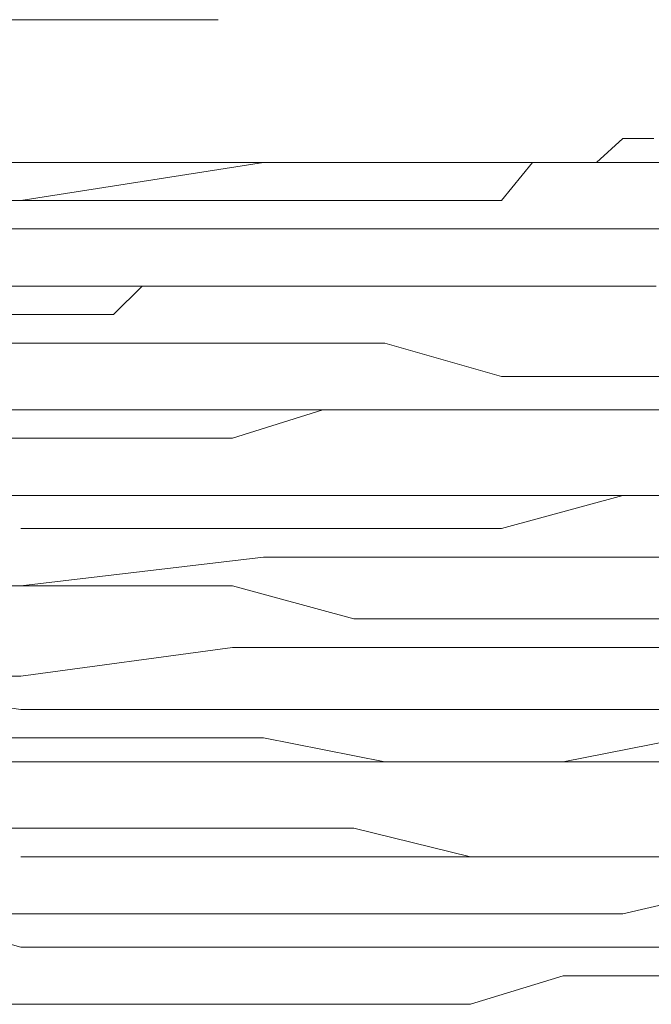
# Model space of a CAD drawing. Units: inches. Extents: x 264.5 to 352.7, y 45.4 to 108.2.
# Drawn here: x 300 to 300.1, y 67.3 to 67.4 of the extents above; entities that cross this region are included whole.
import ezdxf

# ---------------------------------------------------------------- set-up
doc = ezdxf.new("R2010")
doc.units = ezdxf.units.IN
doc.header["$MEASUREMENT"] = 0
for name, pattern in [('AI-Linetype-1000', [0.352778, 0.176389, -0.176389]), ('AI-Linetype-1001', [0.352778, 0.176389, -0.176389]), ('AI-Linetype-1002', [0.352778, 0.176389, -0.176389]), ('AI-Linetype-1003', [0.352778, 0.176389, -0.176389]), ('AI-Linetype-1004', [0.352778, 0.176389, -0.176389]), ('AI-Linetype-1020', [0.352778, 0.176389, -0.176389]), ('AI-Linetype-1021', [0.352778, 0.176389, -0.176389]), ('AI-Linetype-1022', [0.352778, 0.176389, -0.176389]), ('AI-Linetype-1023', [0.352778, 0.176389, -0.176389]), ('AI-Linetype-1024', [0.352778, 0.176389, -0.176389]), ('AI-Linetype-1035', [0.352778, 0.176389, -0.176389]), ('AI-Linetype-1036', [0.352778, 0.176389, -0.176389]), ('AI-Linetype-1037', [0.352778, 0.176389, -0.176389]), ('AI-Linetype-1038', [0.352778, 0.176389, -0.176389]), ('AI-Linetype-1056', [0.352778, 0.176389, -0.176389]), ('AI-Linetype-1057', [0.352778, 0.176389, -0.176389]), ('AI-Linetype-1058', [0.352778, 0.176389, -0.176389]), ('AI-Linetype-1059', [0.352778, 0.176389, -0.176389]), ('AI-Linetype-1060', [0.352778, 0.176389, -0.176389]), ('AI-Linetype-1071', [0.352778, 0.176389, -0.176389]), ('AI-Linetype-1072', [0.352778, 0.176389, -0.176389]), ('AI-Linetype-1073', [0.352778, 0.176389, -0.176389]), ('AI-Linetype-1074', [0.352778, 0.176389, -0.176389]), ('AI-Linetype-1075', [0.352778, 0.176389, -0.176389]), ('AI-Linetype-1193', [0.352778, 0.176389, -0.176389]), ('AI-Linetype-1194', [0.352778, 0.176389, -0.176389]), ('AI-Linetype-1195', [0.352778, 0.176389, -0.176389]), ('AI-Linetype-1196', [0.352778, 0.176389, -0.176389]), ('AI-Linetype-1197', [0.352778, 0.176389, -0.176389]), ('AI-Linetype-1203', [0.352778, 0.176389, -0.176389]), ('AI-Linetype-1204', [0.352778, 0.176389, -0.176389]), ('AI-Linetype-1205', [0.352778, 0.176389, -0.176389]), ('AI-Linetype-1206', [0.352778, 0.176389, -0.176389]), ('AI-Linetype-1207', [0.352778, 0.176389, -0.176389]), ('AI-Linetype-1224', [0.352778, 0.176389, -0.176389]), ('AI-Linetype-1225', [0.352778, 0.176389, -0.176389]), ('AI-Linetype-1226', [0.352778, 0.176389, -0.176389]), ('AI-Linetype-1227', [0.352778, 0.176389, -0.176389]), ('AI-Linetype-1228', [0.352778, 0.176389, -0.176389]), ('AI-Linetype-1239', [0.352778, 0.176389, -0.176389]), ('AI-Linetype-1240', [0.352778, 0.176389, -0.176389]), ('AI-Linetype-1241', [0.352778, 0.176389, -0.176389]), ('AI-Linetype-1242', [0.352778, 0.176389, -0.176389]), ('AI-Linetype-1243', [0.352778, 0.176389, -0.176389]), ('AI-Linetype-1363', [0.352778, 0.176389, -0.176389]), ('AI-Linetype-1364', [0.352778, 0.176389, -0.176389]), ('AI-Linetype-1365', [0.352778, 0.176389, -0.176389]), ('AI-Linetype-1366', [0.352778, 0.176389, -0.176389]), ('AI-Linetype-1367', [0.352778, 0.176389, -0.176389]), ('AI-Linetype-1383', [0.352778, 0.176389, -0.176389]), ('AI-Linetype-1384', [0.352778, 0.176389, -0.176389]), ('AI-Linetype-1385', [0.352778, 0.176389, -0.176389]), ('AI-Linetype-1386', [0.352778, 0.176389, -0.176389]), ('AI-Linetype-1387', [0.352778, 0.176389, -0.176389]), ('AI-Linetype-1398', [0.352778, 0.176389, -0.176389]), ('AI-Linetype-1399', [0.352778, 0.176389, -0.176389]), ('AI-Linetype-1400', [0.352778, 0.176389, -0.176389]), ('AI-Linetype-1401', [0.352778, 0.176389, -0.176389]), ('AI-Linetype-1412', [0.352778, 0.176389, -0.176389]), ('AI-Linetype-1413', [0.352778, 0.176389, -0.176389]), ('AI-Linetype-1414', [0.352778, 0.176389, -0.176389]), ('AI-Linetype-1415', [0.352778, 0.176389, -0.176389]), ('AI-Linetype-1416', [0.352778, 0.176389, -0.176389]), ('AI-Linetype-1427', [0.352778, 0.176389, -0.176389]), ('AI-Linetype-1428', [0.352778, 0.176389, -0.176389]), ('AI-Linetype-1429', [0.352778, 0.176389, -0.176389]), ('AI-Linetype-1430', [0.352778, 0.176389, -0.176389]), ('AI-Linetype-1552', [0.352778, 0.176389, -0.176389]), ('AI-Linetype-1553', [0.352778, 0.176389, -0.176389]), ('AI-Linetype-1554', [0.352778, 0.176389, -0.176389]), ('AI-Linetype-1555', [0.352778, 0.176389, -0.176389]), ('AI-Linetype-1556', [0.352778, 0.176389, -0.176389]), ('AI-Linetype-1557', [0.352778, 0.176389, -0.176389]), ('AI-Linetype-1558', [0.352778, 0.176389, -0.176389]), ('AI-Linetype-1559', [0.352778, 0.176389, -0.176389]), ('AI-Linetype-1576', [0.352778, 0.176389, -0.176389]), ('AI-Linetype-1577', [0.352778, 0.176389, -0.176389]), ('AI-Linetype-1578', [0.352778, 0.176389, -0.176389]), ('AI-Linetype-1579', [0.352778, 0.176389, -0.176389]), ('AI-Linetype-1580', [0.352778, 0.176389, -0.176389]), ('AI-Linetype-1591', [0.352778, 0.176389, -0.176389]), ('AI-Linetype-1592', [0.352778, 0.176389, -0.176389]), ('AI-Linetype-1593', [0.352778, 0.176389, -0.176389]), ('AI-Linetype-1594', [0.352778, 0.176389, -0.176389]), ('AI-Linetype-1595', [0.352778, 0.176389, -0.176389]), ('AI-Linetype-1612', [0.352778, 0.176389, -0.176389]), ('AI-Linetype-1613', [0.352778, 0.176389, -0.176389]), ('AI-Linetype-1614', [0.352778, 0.176389, -0.176389]), ('AI-Linetype-1615', [0.352778, 0.176389, -0.176389]), ('AI-Linetype-1616', [0.352778, 0.176389, -0.176389]), ('AI-Linetype-1797', [0.352778, 0.176389, -0.176389]), ('AI-Linetype-1798', [0.352778, 0.176389, -0.176389]), ('AI-Linetype-221', [0.352778, 0.176389, -0.176389]), ('AI-Linetype-226', [0.352778, 0.176389, -0.176389]), ('AI-Linetype-227', [0.352778, 0.176389, -0.176389]), ('AI-Linetype-228', [0.352778, 0.176389, -0.176389]), ('AI-Linetype-233', [0.352778, 0.176389, -0.176389]), ('AI-Linetype-234', [0.352778, 0.176389, -0.176389]), ('AI-Linetype-236', [0.352778, 0.176389, -0.176389]), ('AI-Linetype-239', [0.352778, 0.176389, -0.176389]), ('AI-Linetype-240', [0.352778, 0.176389, -0.176389]), ('AI-Linetype-241', [0.352778, 0.176389, -0.176389]), ('AI-Linetype-242', [0.352778, 0.176389, -0.176389]), ('AI-Linetype-243', [0.352778, 0.176389, -0.176389]), ('AI-Linetype-253', [0.352778, 0.176389, -0.176389]), ('AI-Linetype-254', [0.352778, 0.176389, -0.176389]), ('AI-Linetype-256', [0.352778, 0.176389, -0.176389]), ('AI-Linetype-257', [0.352778, 0.176389, -0.176389]), ('AI-Linetype-258', [0.352778, 0.176389, -0.176389]), ('AI-Linetype-351', [0.352778, 0.176389, -0.176389]), ('AI-Linetype-352', [0.352778, 0.176389, -0.176389]), ('AI-Linetype-358', [0.352778, 0.176389, -0.176389]), ('AI-Linetype-366', [0.352778, 0.176389, -0.176389]), ('AI-Linetype-367', [0.352778, 0.176389, -0.176389]), ('AI-Linetype-378', [0.352778, 0.176389, -0.176389])]:
    doc.linetypes.add(name, pattern=pattern)
doc.layers.add('图层 1', color=7, linetype='Continuous')

msp = doc.modelspace()

# ---------------------------------------------------------------- linework, layer by layer
at = {"layer": '图层 1', "color": 7, "linetype": 'AI-Linetype-1798', "lineweight": 5}
msp.add_lwpolyline([(299.82011, 67.42465), (300.1505, 67.42465)], dxfattribs=at)
at = {"layer": '图层 1', "color": 7, "linetype": 'AI-Linetype-351', "lineweight": 5}
msp.add_lwpolyline([(300.01166, 67.40398), (300.01614, 67.40398), (300.02062, 67.40398), (300.02889, 67.40398), (300.03302, 67.40398), (300.0375, 67.40398), (300.04198, 67.40398), (300.04646, 67.40398), (300.05128, 67.40398), (300.05507, 67.40743), (300.05955, 67.40743)], dxfattribs=at)
at = {"layer": '图层 1', "color": 7, "linetype": 'AI-Linetype-352', "lineweight": 5}
msp.add_lwpolyline([(300.01166, 67.40398), (300.00718, 67.40398), (300.00305, 67.40398), (299.99409, 67.40398), (299.9903, 67.40398), (299.981, 67.40398), (299.97652, 67.40398), (299.96791, 67.40398), (299.96412, 67.40398)], dxfattribs=at)
at = {"layer": '图层 1', "color": 7, "linetype": 'AI-Linetype-378', "lineweight": 5}
msp.add_lwpolyline([(299.96412, 67.39847), (299.96791, 67.39847), (299.97273, 67.39847), (299.97652, 67.39847), (299.98548, 67.39847), (299.9903, 67.39847), (299.99409, 67.39847), (299.99857, 67.39847), (300.00718, 67.39847), (300.01166, 67.39847), (300.01614, 67.39847), (300.02062, 67.39847), (300.02889, 67.39847), (300.03302, 67.39847), (300.0375, 67.39847), (300.04198, 67.40398), (300.05128, 67.40398), (300.05473, 67.40398), (300.05955, 67.40398)], dxfattribs=at)
at = {"layer": '图层 1', "color": 7, "linetype": 'AI-Linetype-243', "lineweight": 5}
msp.add_lwpolyline([(299.96791, 67.39847), (300.00305, 67.40398)], dxfattribs=at)
at = {"layer": '图层 1', "color": 7, "linetype": 'AI-Linetype-1366', "lineweight": 5}
msp.add_lwpolyline([(300.00305, 67.40398), (300.02062, 67.40398)], dxfattribs=at)
at = {"layer": '图层 1', "color": 7, "linetype": 'AI-Linetype-1365', "lineweight": 5}
msp.add_lwpolyline([(300.02062, 67.40398), (300.0375, 67.40398)], dxfattribs=at)
at = {"layer": '图层 1', "color": 7, "linetype": 'AI-Linetype-1364', "lineweight": 5}
msp.add_lwpolyline([(300.0375, 67.40398), (300.05507, 67.40398)], dxfattribs=at)
at = {"layer": '图层 1', "color": 7, "linetype": 'AI-Linetype-1363', "lineweight": 5}
msp.add_lwpolyline([(300.05507, 67.40398), (300.07264, 67.40398)], dxfattribs=at)
at = {"layer": '图层 1', "color": 7, "linetype": 'AI-Linetype-1367', "lineweight": 5}
msp.add_lwpolyline([(299.95068, 67.39847), (299.96791, 67.39847)], dxfattribs=at)
at = {"layer": '图层 1', "color": 7, "linetype": 'AI-Linetype-1004', "lineweight": 5}
msp.add_lwpolyline([(299.95068, 67.39434), (299.96791, 67.39434)], dxfattribs=at)
at = {"layer": '图层 1', "color": 7, "linetype": 'AI-Linetype-240', "lineweight": 5}
msp.add_lwpolyline([(299.96791, 67.39434), (300.00305, 67.39434)], dxfattribs=at)
at = {"layer": '图层 1', "color": 7, "linetype": 'AI-Linetype-1003', "lineweight": 5}
msp.add_lwpolyline([(300.00305, 67.39434), (300.02062, 67.39434)], dxfattribs=at)
at = {"layer": '图层 1', "color": 7, "linetype": 'AI-Linetype-1002', "lineweight": 5}
msp.add_lwpolyline([(300.02062, 67.39434), (300.0375, 67.39434)], dxfattribs=at)
at = {"layer": '图层 1', "color": 7, "linetype": 'AI-Linetype-1001', "lineweight": 5}
msp.add_lwpolyline([(300.0375, 67.39434), (300.05507, 67.39434)], dxfattribs=at)
at = {"layer": '图层 1', "color": 7, "linetype": 'AI-Linetype-1000', "lineweight": 5}
msp.add_lwpolyline([(300.05507, 67.39434), (300.07264, 67.39434)], dxfattribs=at)
at = {"layer": '图层 1', "color": 7, "linetype": 'AI-Linetype-358', "lineweight": 5}
msp.add_lwpolyline([(300.05989, 67.38607), (300.05507, 67.38607), (300.05128, 67.38607), (300.04646, 67.38607), (300.04198, 67.38607), (300.0375, 67.38607), (300.03302, 67.38607), (300.02889, 67.38607), (300.02475, 67.38607), (300.02062, 67.38607), (300.01648, 67.38607), (300.01166, 67.38607), (300.00305, 67.38607), (299.99857, 67.38607), (299.99409, 67.38607), (299.9903, 67.38607), (299.98548, 67.38607), (299.981, 67.38607), (299.97652, 67.38607), (299.97273, 67.38607), (299.96791, 67.38607), (299.96412, 67.38607)], dxfattribs=at)
at = {"layer": '图层 1', "color": 7, "linetype": 'AI-Linetype-366', "lineweight": 5}
msp.add_lwpolyline([(300.00305, 67.38607), (299.99857, 67.38607), (299.99409, 67.38607), (299.9903, 67.38607), (299.98548, 67.38607), (299.98134, 67.38193), (299.97652, 67.38193), (299.97273, 67.38193), (299.96791, 67.38193), (299.96412, 67.38193)], dxfattribs=at)
at = {"layer": '图层 1', "color": 7, "linetype": 'AI-Linetype-367', "lineweight": 5}
msp.add_lwpolyline([(300.00305, 67.38607), (300.00718, 67.38607), (300.01166, 67.38607), (300.01614, 67.38607), (300.02062, 67.38607), (300.02475, 67.38607), (300.02889, 67.38607), (300.03302, 67.38607), (300.0375, 67.38607), (300.04198, 67.38607), (300.04646, 67.38607), (300.05128, 67.38607), (300.05507, 67.38607), (300.05955, 67.38607)], dxfattribs=at)
at = {"layer": '图层 1', "color": 7, "linetype": 'AI-Linetype-1383', "lineweight": 5}
msp.add_lwpolyline([(299.96791, 67.3778), (299.93311, 67.3778)], dxfattribs=at)
at = {"layer": '图层 1', "color": 7, "linetype": 'AI-Linetype-257', "lineweight": 5}
msp.add_lwpolyline([(299.96791, 67.3778), (300.00305, 67.3778)], dxfattribs=at)
at = {"layer": '图层 1', "color": 7, "linetype": 'AI-Linetype-1384', "lineweight": 5}
msp.add_lwpolyline([(300.02062, 67.3778), (300.00305, 67.3778)], dxfattribs=at)
at = {"layer": '图层 1', "color": 7, "linetype": 'AI-Linetype-1385', "lineweight": 5}
msp.add_lwpolyline([(300.0375, 67.37298), (300.02062, 67.3778)], dxfattribs=at)
at = {"layer": '图层 1', "color": 7, "linetype": 'AI-Linetype-1386', "lineweight": 5}
msp.add_lwpolyline([(300.05507, 67.37298), (300.0375, 67.37298)], dxfattribs=at)
at = {"layer": '图层 1', "color": 7, "linetype": 'AI-Linetype-1387', "lineweight": 5}
msp.add_lwpolyline([(300.07264, 67.37298), (300.05507, 67.37298)], dxfattribs=at)
at = {"layer": '图层 1', "color": 7, "linetype": 'AI-Linetype-1797', "lineweight": 5}
msp.add_lwpolyline([(299.75535, 67.36815), (300.1157, 67.36815)], dxfattribs=at)
at = {"layer": '图层 1', "color": 7, "linetype": 'AI-Linetype-1020', "lineweight": 5}
msp.add_lwpolyline([(299.96791, 67.36815), (299.93311, 67.36815)], dxfattribs=at)
at = {"layer": '图层 1', "color": 7, "linetype": 'AI-Linetype-258', "lineweight": 5}
msp.add_lwpolyline([(299.96791, 67.36815), (300.00305, 67.36815)], dxfattribs=at)
at = {"layer": '图层 1', "color": 7, "linetype": 'AI-Linetype-1556', "lineweight": 5}
msp.add_lwpolyline([(299.99857, 67.36402), (300.01166, 67.36815)], dxfattribs=at)
at = {"layer": '图层 1', "color": 7, "linetype": 'AI-Linetype-1021', "lineweight": 5}
msp.add_lwpolyline([(300.02062, 67.36815), (300.00305, 67.36815)], dxfattribs=at)
at = {"layer": '图层 1', "color": 7, "linetype": 'AI-Linetype-1555', "lineweight": 5}
msp.add_lwpolyline([(300.01166, 67.36815), (300.02475, 67.36815)], dxfattribs=at)
at = {"layer": '图层 1', "color": 7, "linetype": 'AI-Linetype-1022', "lineweight": 5}
msp.add_lwpolyline([(300.0375, 67.36815), (300.02062, 67.36815)], dxfattribs=at)
at = {"layer": '图层 1', "color": 7, "linetype": 'AI-Linetype-1554', "lineweight": 5}
msp.add_lwpolyline([(300.02475, 67.36815), (300.04198, 67.36815)], dxfattribs=at)
at = {"layer": '图层 1', "color": 7, "linetype": 'AI-Linetype-1023', "lineweight": 5}
msp.add_lwpolyline([(300.05507, 67.36815), (300.0375, 67.36815)], dxfattribs=at)
at = {"layer": '图层 1', "color": 7, "linetype": 'AI-Linetype-1553', "lineweight": 5}
msp.add_lwpolyline([(300.04198, 67.36815), (300.05507, 67.36815)], dxfattribs=at)
at = {"layer": '图层 1', "color": 7, "linetype": 'AI-Linetype-1024', "lineweight": 5}
msp.add_lwpolyline([(300.07264, 67.36815), (300.05507, 67.36815)], dxfattribs=at)
at = {"layer": '图层 1', "color": 7, "linetype": 'AI-Linetype-1552', "lineweight": 5}
msp.add_lwpolyline([(300.05507, 67.36815), (300.06851, 67.36815)], dxfattribs=at)
at = {"layer": '图层 1', "color": 7, "linetype": 'AI-Linetype-1559', "lineweight": 5}
msp.add_lwpolyline([(299.95068, 67.36402), (299.96791, 67.36402)], dxfattribs=at)
at = {"layer": '图层 1', "color": 7, "linetype": 'AI-Linetype-1558', "lineweight": 5}
msp.add_lwpolyline([(299.96791, 67.36402), (299.98548, 67.36402)], dxfattribs=at)
at = {"layer": '图层 1', "color": 7, "linetype": 'AI-Linetype-1557', "lineweight": 5}
msp.add_lwpolyline([(299.98548, 67.36402), (299.99857, 67.36402)], dxfattribs=at)
at = {"layer": '图层 1', "color": 7, "linetype": 'AI-Linetype-1193', "lineweight": 5}
msp.add_lwpolyline([(299.96791, 67.35575), (299.95068, 67.35575)], dxfattribs=at)
at = {"layer": '图层 1', "color": 7, "linetype": 'AI-Linetype-236', "lineweight": 5}
msp.add_lwpolyline([(299.96791, 67.35575), (299.99857, 67.35575)], dxfattribs=at)
at = {"layer": '图层 1', "color": 7, "linetype": 'AI-Linetype-1194', "lineweight": 5}
msp.add_lwpolyline([(300.01614, 67.35575), (299.99857, 67.35575)], dxfattribs=at)
at = {"layer": '图层 1', "color": 7, "linetype": 'AI-Linetype-1195', "lineweight": 5}
msp.add_lwpolyline([(300.03302, 67.35575), (300.01614, 67.35575)], dxfattribs=at)
at = {"layer": '图层 1', "color": 7, "linetype": 'AI-Linetype-1196', "lineweight": 5}
msp.add_lwpolyline([(300.04646, 67.35575), (300.03302, 67.35575)], dxfattribs=at)
at = {"layer": '图层 1', "color": 7, "linetype": 'AI-Linetype-1399', "lineweight": 5}
msp.add_lwpolyline([(300.0375, 67.35093), (300.05507, 67.35575)], dxfattribs=at)
at = {"layer": '图层 1', "color": 7, "linetype": 'AI-Linetype-1197', "lineweight": 5}
msp.add_lwpolyline([(300.06403, 67.35575), (300.04646, 67.35575)], dxfattribs=at)
at = {"layer": '图层 1', "color": 7, "linetype": 'AI-Linetype-1398', "lineweight": 5}
msp.add_lwpolyline([(300.05507, 67.35575), (300.07264, 67.35575)], dxfattribs=at)
at = {"layer": '图层 1', "color": 7, "linetype": 'AI-Linetype-239', "lineweight": 5}
msp.add_lwpolyline([(299.96791, 67.35093), (300.00305, 67.35093)], dxfattribs=at)
at = {"layer": '图层 1', "color": 7, "linetype": 'AI-Linetype-1401', "lineweight": 5}
msp.add_lwpolyline([(300.00305, 67.35093), (300.02062, 67.35093)], dxfattribs=at)
at = {"layer": '图层 1', "color": 7, "linetype": 'AI-Linetype-1400', "lineweight": 5}
msp.add_lwpolyline([(300.02062, 67.35093), (300.0375, 67.35093)], dxfattribs=at)
at = {"layer": '图层 1', "color": 7, "linetype": 'AI-Linetype-242', "lineweight": 5}
msp.add_lwpolyline([(299.96791, 67.34266), (300.00305, 67.34679)], dxfattribs=at)
at = {"layer": '图层 1', "color": 7, "linetype": 'AI-Linetype-1038', "lineweight": 5}
msp.add_lwpolyline([(300.00305, 67.34679), (300.02062, 67.34679)], dxfattribs=at)
at = {"layer": '图层 1', "color": 7, "linetype": 'AI-Linetype-1037', "lineweight": 5}
msp.add_lwpolyline([(300.02062, 67.34679), (300.0375, 67.34679)], dxfattribs=at)
at = {"layer": '图层 1', "color": 7, "linetype": 'AI-Linetype-1036', "lineweight": 5}
msp.add_lwpolyline([(300.0375, 67.34679), (300.05507, 67.34679)], dxfattribs=at)
at = {"layer": '图层 1', "color": 7, "linetype": 'AI-Linetype-1035', "lineweight": 5}
msp.add_lwpolyline([(300.05507, 67.34679), (300.07264, 67.34679)], dxfattribs=at)
at = {"layer": '图层 1', "color": 7, "linetype": 'AI-Linetype-1576', "lineweight": 5}
msp.add_lwpolyline([(299.96791, 67.34266), (299.95068, 67.34266)], dxfattribs=at)
at = {"layer": '图层 1', "color": 7, "linetype": 'AI-Linetype-227', "lineweight": 5}
msp.add_lwpolyline([(299.96791, 67.34266), (299.99857, 67.34266)], dxfattribs=at)
at = {"layer": '图层 1', "color": 7, "linetype": 'AI-Linetype-1577', "lineweight": 5}
msp.add_lwpolyline([(300.01614, 67.33784), (299.99857, 67.34266)], dxfattribs=at)
at = {"layer": '图层 1', "color": 7, "linetype": 'AI-Linetype-1578', "lineweight": 5}
msp.add_lwpolyline([(300.03302, 67.33784), (300.01614, 67.33784)], dxfattribs=at)
at = {"layer": '图层 1', "color": 7, "linetype": 'AI-Linetype-1579', "lineweight": 5}
msp.add_lwpolyline([(300.04646, 67.33784), (300.03302, 67.33784)], dxfattribs=at)
at = {"layer": '图层 1', "color": 7, "linetype": 'AI-Linetype-1580', "lineweight": 5}
msp.add_lwpolyline([(300.06403, 67.33784), (300.04646, 67.33784)], dxfattribs=at)
at = {"layer": '图层 1', "color": 7, "linetype": 'AI-Linetype-234', "lineweight": 5}
msp.add_lwpolyline([(299.96791, 67.32957), (299.99857, 67.3337)], dxfattribs=at)
at = {"layer": '图层 1', "color": 7, "linetype": 'AI-Linetype-1206', "lineweight": 5}
msp.add_lwpolyline([(299.99857, 67.3337), (300.01614, 67.3337)], dxfattribs=at)
at = {"layer": '图层 1', "color": 7, "linetype": 'AI-Linetype-1205', "lineweight": 5}
msp.add_lwpolyline([(300.01614, 67.3337), (300.03302, 67.3337)], dxfattribs=at)
at = {"layer": '图层 1', "color": 7, "linetype": 'AI-Linetype-1204', "lineweight": 5}
msp.add_lwpolyline([(300.03302, 67.3337), (300.04646, 67.3337)], dxfattribs=at)
at = {"layer": '图层 1', "color": 7, "linetype": 'AI-Linetype-1203', "lineweight": 5}
msp.add_lwpolyline([(300.04646, 67.3337), (300.07712, 67.3337)], dxfattribs=at)
at = {"layer": '图层 1', "color": 7, "linetype": 'AI-Linetype-1412', "lineweight": 5}
msp.add_lwpolyline([(299.96791, 67.32474), (299.93311, 67.32957)], dxfattribs=at)
at = {"layer": '图层 1', "color": 7, "linetype": 'AI-Linetype-1207', "lineweight": 5}
msp.add_lwpolyline([(299.95068, 67.32957), (299.96791, 67.32957)], dxfattribs=at)
at = {"layer": '图层 1', "color": 7, "linetype": 'AI-Linetype-256', "lineweight": 5}
msp.add_lwpolyline([(299.96791, 67.32474), (300.00305, 67.32474)], dxfattribs=at)
at = {"layer": '图层 1', "color": 7, "linetype": 'AI-Linetype-1413', "lineweight": 5}
msp.add_lwpolyline([(300.02062, 67.32474), (300.00305, 67.32474)], dxfattribs=at)
at = {"layer": '图层 1', "color": 7, "linetype": 'AI-Linetype-1414', "lineweight": 5}
msp.add_lwpolyline([(300.0375, 67.32474), (300.02062, 67.32474)], dxfattribs=at)
at = {"layer": '图层 1', "color": 7, "linetype": 'AI-Linetype-1415', "lineweight": 5}
msp.add_lwpolyline([(300.05507, 67.32474), (300.0375, 67.32474)], dxfattribs=at)
at = {"layer": '图层 1', "color": 7, "linetype": 'AI-Linetype-1416', "lineweight": 5}
msp.add_lwpolyline([(300.07264, 67.32474), (300.05507, 67.32474)], dxfattribs=at)
at = {"layer": '图层 1', "color": 7, "linetype": 'AI-Linetype-1056', "lineweight": 5}
msp.add_lwpolyline([(299.96791, 67.32061), (299.93311, 67.32061)], dxfattribs=at)
at = {"layer": '图层 1', "color": 7, "linetype": 'AI-Linetype-254', "lineweight": 5}
msp.add_lwpolyline([(299.96791, 67.32061), (300.00305, 67.32061)], dxfattribs=at)
at = {"layer": '图层 1', "color": 7, "linetype": 'AI-Linetype-1057', "lineweight": 5}
msp.add_lwpolyline([(300.02062, 67.31717), (300.00305, 67.32061)], dxfattribs=at)
at = {"layer": '图层 1', "color": 7, "linetype": 'AI-Linetype-1591', "lineweight": 5}
msp.add_lwpolyline([(300.04646, 67.31717), (300.06403, 67.32061)], dxfattribs=at)
at = {"layer": '图层 1', "color": 7, "linetype": 'AI-Linetype-1595', "lineweight": 5}
msp.add_lwpolyline([(299.95068, 67.31717), (299.96791, 67.31717)], dxfattribs=at)
at = {"layer": '图层 1', "color": 7, "linetype": 'AI-Linetype-221', "lineweight": 5}
msp.add_lwpolyline([(299.96791, 67.31717), (299.99857, 67.31717)], dxfattribs=at)
at = {"layer": '图层 1', "color": 7, "linetype": 'AI-Linetype-1594', "lineweight": 5}
msp.add_lwpolyline([(299.99857, 67.31717), (300.01614, 67.31717)], dxfattribs=at)
at = {"layer": '图层 1', "color": 7, "linetype": 'AI-Linetype-1593', "lineweight": 5}
msp.add_lwpolyline([(300.01614, 67.31717), (300.03302, 67.31717)], dxfattribs=at)
at = {"layer": '图层 1', "color": 7, "linetype": 'AI-Linetype-1058', "lineweight": 5}
msp.add_lwpolyline([(300.0375, 67.31717), (300.02062, 67.31717)], dxfattribs=at)
at = {"layer": '图层 1', "color": 7, "linetype": 'AI-Linetype-1592', "lineweight": 5}
msp.add_lwpolyline([(300.03302, 67.31717), (300.04646, 67.31717)], dxfattribs=at)
at = {"layer": '图层 1', "color": 7, "linetype": 'AI-Linetype-1059', "lineweight": 5}
msp.add_lwpolyline([(300.05507, 67.31717), (300.0375, 67.31717)], dxfattribs=at)
at = {"layer": '图层 1', "color": 7, "linetype": 'AI-Linetype-1060', "lineweight": 5}
msp.add_lwpolyline([(300.07264, 67.31717), (300.05507, 67.31717)], dxfattribs=at)
at = {"layer": '图层 1', "color": 7, "linetype": 'AI-Linetype-1224', "lineweight": 5}
msp.add_lwpolyline([(299.96791, 67.30752), (299.95068, 67.30752)], dxfattribs=at)
at = {"layer": '图层 1', "color": 7, "linetype": 'AI-Linetype-228', "lineweight": 5}
msp.add_lwpolyline([(299.96791, 67.30752), (299.99857, 67.30752)], dxfattribs=at)
at = {"layer": '图层 1', "color": 7, "linetype": 'AI-Linetype-1225', "lineweight": 5}
msp.add_lwpolyline([(300.01614, 67.30752), (299.99857, 67.30752)], dxfattribs=at)
at = {"layer": '图层 1', "color": 7, "linetype": 'AI-Linetype-1226', "lineweight": 5}
msp.add_lwpolyline([(300.03302, 67.30339), (300.01614, 67.30752)], dxfattribs=at)
at = {"layer": '图层 1', "color": 7, "linetype": 'AI-Linetype-241', "lineweight": 5}
msp.add_lwpolyline([(299.96791, 67.30339), (300.00305, 67.30339)], dxfattribs=at)
at = {"layer": '图层 1', "color": 7, "linetype": 'AI-Linetype-1430', "lineweight": 5}
msp.add_lwpolyline([(300.00305, 67.30339), (300.02062, 67.30339)], dxfattribs=at)
at = {"layer": '图层 1', "color": 7, "linetype": 'AI-Linetype-1429', "lineweight": 5}
msp.add_lwpolyline([(300.02062, 67.30339), (300.0375, 67.30339)], dxfattribs=at)
at = {"layer": '图层 1', "color": 7, "linetype": 'AI-Linetype-1227', "lineweight": 5}
msp.add_lwpolyline([(300.04646, 67.30339), (300.03302, 67.30339)], dxfattribs=at)
at = {"layer": '图层 1', "color": 7, "linetype": 'AI-Linetype-1428', "lineweight": 5}
msp.add_lwpolyline([(300.0375, 67.30339), (300.05507, 67.30339)], dxfattribs=at)
at = {"layer": '图层 1', "color": 7, "linetype": 'AI-Linetype-1228', "lineweight": 5}
msp.add_lwpolyline([(300.06403, 67.30339), (300.04646, 67.30339)], dxfattribs=at)
at = {"layer": '图层 1', "color": 7, "linetype": 'AI-Linetype-1427', "lineweight": 5}
msp.add_lwpolyline([(300.05507, 67.30339), (300.07264, 67.30339)], dxfattribs=at)
at = {"layer": '图层 1', "color": 7, "linetype": 'AI-Linetype-1071', "lineweight": 5}
msp.add_lwpolyline([(300.05507, 67.29512), (300.07264, 67.29925)], dxfattribs=at)
at = {"layer": '图层 1', "color": 7, "linetype": 'AI-Linetype-1075', "lineweight": 5}
msp.add_lwpolyline([(299.95068, 67.29512), (299.96791, 67.29512)], dxfattribs=at)
at = {"layer": '图层 1', "color": 7, "linetype": 'AI-Linetype-1612', "lineweight": 5}
msp.add_lwpolyline([(299.96791, 67.29029), (299.95068, 67.29512)], dxfattribs=at)
at = {"layer": '图层 1', "color": 7, "linetype": 'AI-Linetype-253', "lineweight": 5}
msp.add_lwpolyline([(299.96791, 67.29512), (300.00305, 67.29512)], dxfattribs=at)
at = {"layer": '图层 1', "color": 7, "linetype": 'AI-Linetype-1074', "lineweight": 5}
msp.add_lwpolyline([(300.00305, 67.29512), (300.02062, 67.29512)], dxfattribs=at)
at = {"layer": '图层 1', "color": 7, "linetype": 'AI-Linetype-1073', "lineweight": 5}
msp.add_lwpolyline([(300.02062, 67.29512), (300.0375, 67.29512)], dxfattribs=at)
at = {"layer": '图层 1', "color": 7, "linetype": 'AI-Linetype-1072', "lineweight": 5}
msp.add_lwpolyline([(300.0375, 67.29512), (300.05507, 67.29512)], dxfattribs=at)
at = {"layer": '图层 1', "color": 7, "linetype": 'AI-Linetype-226', "lineweight": 5}
msp.add_lwpolyline([(299.96791, 67.29029), (299.99857, 67.29029)], dxfattribs=at)
at = {"layer": '图层 1', "color": 7, "linetype": 'AI-Linetype-1613', "lineweight": 5}
msp.add_lwpolyline([(300.01614, 67.29029), (299.99857, 67.29029)], dxfattribs=at)
at = {"layer": '图层 1', "color": 7, "linetype": 'AI-Linetype-1614', "lineweight": 5}
msp.add_lwpolyline([(300.03302, 67.29029), (300.01614, 67.29029)], dxfattribs=at)
at = {"layer": '图层 1', "color": 7, "linetype": 'AI-Linetype-1615', "lineweight": 5}
msp.add_lwpolyline([(300.04646, 67.29029), (300.03302, 67.29029)], dxfattribs=at)
at = {"layer": '图层 1', "color": 7, "linetype": 'AI-Linetype-1616', "lineweight": 5}
msp.add_lwpolyline([(300.06403, 67.29029), (300.04646, 67.29029)], dxfattribs=at)
at = {"layer": '图层 1', "color": 7, "linetype": 'AI-Linetype-1240', "lineweight": 5}
msp.add_lwpolyline([(300.03302, 67.28203), (300.04646, 67.28616)], dxfattribs=at)
at = {"layer": '图层 1', "color": 7, "linetype": 'AI-Linetype-1239', "lineweight": 5}
msp.add_lwpolyline([(300.04646, 67.28616), (300.06403, 67.28616)], dxfattribs=at)
at = {"layer": '图层 1', "color": 7, "linetype": 'AI-Linetype-1243', "lineweight": 5}
msp.add_lwpolyline([(299.95068, 67.28203), (299.96791, 67.28203)], dxfattribs=at)
at = {"layer": '图层 1', "color": 7, "linetype": 'AI-Linetype-233', "lineweight": 5}
msp.add_lwpolyline([(299.96791, 67.28203), (299.99857, 67.28203)], dxfattribs=at)
at = {"layer": '图层 1', "color": 7, "linetype": 'AI-Linetype-1242', "lineweight": 5}
msp.add_lwpolyline([(299.99857, 67.28203), (300.01614, 67.28203)], dxfattribs=at)
at = {"layer": '图层 1', "color": 7, "linetype": 'AI-Linetype-1241', "lineweight": 5}
msp.add_lwpolyline([(300.01614, 67.28203), (300.03302, 67.28203)], dxfattribs=at)

doc.saveas('drawing.dxf')
